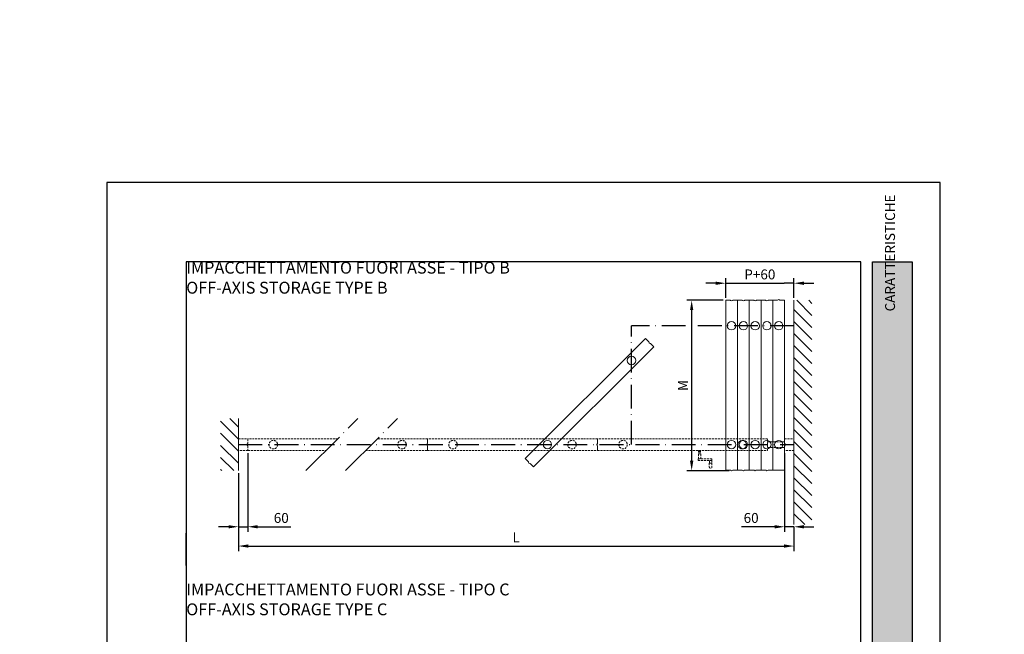
# Paper-space layout 'Layout1' of a CAD drawing. Units: millimetres. Extents: x -2144 to 385, y -4405 to -101.
# Drawn here: x -1461 to -1213, y -3467 to -3312 of the extents above; entities that cross this region are included whole.
import ezdxf

# ---------------------------------------------------------------- set-up
doc = ezdxf.new("R2010")
doc.units = ezdxf.units.MM
for name, pattern in [('ACAD_ISO04W100', [30, 24, -3, 0, -3]), ('ACAD_ISO10W100', [18, 12, -3, 0, -3]), ('HIDDEN', [0.375, 0.25, -0.125]), ('TRATTEGGIATAX2', [1.5, 1, -0.5])]:
    doc.linetypes.add(name, pattern=pattern)
doc.layers.add('0.15', color=34, linetype='Continuous', lineweight=15)
doc.layers.add('NERO CONTINUO', color=7, linetype='Continuous', lineweight=20)
for name, color, linetype, lineweight, true_color in [('AN_GRAFICA GRIGIO', 7, 'Continuous', 9, 0x97999b), ('AN_GRIGIO CHIARO', 7, 'Continuous', 0, 0xdededd), ('AN_TESTO 0', 7, 'Continuous', 9, 0x000000), ('ARANCIO TRATT', 7, 'HIDDEN', 15, 0x8fc039), ('GRIGIO', 7, 'Continuous', 15, 0xc8c9c7), ('GRIGIO ASSE', 7, 'ACAD_ISO10W100', 25, 0xb1b3b3), ('GRIGIO TRATT', 7, 'ACAD_ISO04W100', 30, 0x63666a)]:
    doc.layers.add(name, color=color, linetype=linetype, lineweight=lineweight, true_color=true_color)
doc.layers.add('AN_TESTO SENAPE', color=7, linetype='Continuous', true_color=0x8fc039)
doc.layers.add('NO PLOT', color=1, linetype='Continuous', plot=False)
doc.styles.get("Standard").update_dxf_attribs({"font": 'arial.ttf'})
doc.dimstyles.new('ISO-25', dxfattribs={"dimtxt": 2.5, "dimasz": 2.5, "dimexe": 1.25, "dimexo": 0.625, "dimtad": 1, "dimtxsty": 'Standard', "dimcen": 2.5, "dimadec": 0, "dimazin": 0, "dimtfac": 1, "dimtmove": 0, "dimatfit": 3, "dimfxl": 1, "dimarcsym": 0})
pattern_1 = [(135, (-2734.9713, -3194.1863), (-1.5152288, -1.5152288), [])]

# ---------------------------------------------------------------- blocks, each defined once
blk = doc.blocks.new('*D72')
at = {"layer": 'AN_GRAFICA GRIGIO', "color": 0, "lineweight": -2, "transparency": 16777216}
for p, q in [((-1054.22, -3444.3), (-1054.22, -3464.16)), ((-1051.86, -3449.37), (-1051.86, -3464.16)), ((-1056.72, -3462.91), (-1065.07, -3462.91)), ((-1051.86, -3462.91), (-1054.22, -3462.91)), ((-1049.36, -3462.91), (-1046.86, -3462.91))]:
    blk.add_line(p, q, dxfattribs=at)
at = {"layer": 'AN_GRAFICA GRIGIO', "color": 0, "transparency": 16777216}
for points in [[(-1056.72, -3462.49), (-1056.72, -3463.32), (-1054.22, -3462.91)], [(-1049.36, -3462.49), (-1049.36, -3463.32), (-1051.86, -3462.91)]]:
    blk.add_solid(points, dxfattribs=at)
at = {"layer": 'Defpoints', "color": 0, "transparency": 16777216}
for p in [(-1054.22, -3443.68), (-1051.86, -3448.75), (-1054.22, -3462.91)]:
    blk.add_point(p, dxfattribs=at)
at = {"layer": 'AN_GRAFICA GRIGIO', "color": 0, "transparency": 16777216, "insert": (-1062.66, -3461.01), "char_height": 2.5, "width": 1812.6947, "attachment_point": 5}
blk.add_mtext('60', dxfattribs=at)
blk = doc.blocks.new('*D73')
at = {"layer": 'AN_GRAFICA GRIGIO', "color": 0, "lineweight": -2, "transparency": 16777216}
for p, q in [((-1162.61, -3444.3), (-1162.61, -3464.16)), ((-1164.96, -3449.37), (-1164.96, -3464.16)), ((-1167.46, -3462.91), (-1169.96, -3462.91)), ((-1164.96, -3462.91), (-1162.61, -3462.91)), ((-1160.11, -3462.91), (-1151.76, -3462.91))]:
    blk.add_line(p, q, dxfattribs=at)
at = {"layer": 'AN_GRAFICA GRIGIO', "color": 0, "transparency": 16777216}
for points in [[(-1167.46, -3462.49), (-1167.46, -3463.32), (-1164.96, -3462.91)], [(-1160.11, -3462.49), (-1160.11, -3463.32), (-1162.61, -3462.91)]]:
    blk.add_solid(points, dxfattribs=at)
at = {"layer": 'Defpoints', "color": 0, "transparency": 16777216}
for p in [(-1162.61, -3443.68), (-1164.96, -3448.75), (-1162.61, -3462.91)]:
    blk.add_point(p, dxfattribs=at)
at = {"layer": 'AN_GRAFICA GRIGIO', "color": 0, "transparency": 16777216, "insert": (-1154.17, -3461.01), "char_height": 2.5, "width": 1245.7285, "attachment_point": 5}
blk.add_mtext('60', dxfattribs=at)
blk = doc.blocks.new('*D78')
at = {"layer": 'AN_GRAFICA GRIGIO', "color": 0, "lineweight": -2, "transparency": 16777216}
for p, q in [((-1405.66, -3425.92), (-1405.66, -3445.57)), ((-1265.66, -3439.51), (-1265.66, -3445.57)), ((-1403.16, -3444.32), (-1268.16, -3444.32))]:
    blk.add_line(p, q, dxfattribs=at)
at = {"layer": 'AN_GRAFICA GRIGIO', "color": 0, "transparency": 16777216}
for points in [[(-1403.16, -3443.9), (-1403.16, -3444.73), (-1405.66, -3444.32)], [(-1268.16, -3443.9), (-1268.16, -3444.73), (-1265.66, -3444.32)]]:
    blk.add_solid(points, dxfattribs=at)
at = {"layer": 'Defpoints', "color": 0, "transparency": 16777216}
for p in [(-1405.66, -3425.3), (-1265.66, -3438.88), (-1265.66, -3444.32)]:
    blk.add_point(p, dxfattribs=at)
at = {"layer": 'AN_GRAFICA GRIGIO', "color": 0, "transparency": 16777216, "insert": (-1335.66, -3442.44), "char_height": 2.5, "attachment_point": 5}
blk.add_mtext('L', dxfattribs=at)
blk = doc.blocks.new('*D79')
at = {"layer": 'AN_GRAFICA GRIGIO', "color": 0, "lineweight": -2, "transparency": 16777216}
for p, q in [((-1283.49, -3382.31), (-1292.69, -3382.31)), ((-1291.44, -3384.81), (-1291.44, -3422.82)), ((-1282, -3425.32), (-1292.69, -3425.32))]:
    blk.add_line(p, q, dxfattribs=at)
at = {"layer": 'AN_GRAFICA GRIGIO', "color": 0, "transparency": 16777216}
for points in [[(-1291.85, -3384.81), (-1291.02, -3384.81), (-1291.44, -3382.31)], [(-1291.85, -3422.82), (-1291.02, -3422.82), (-1291.44, -3425.32)]]:
    blk.add_solid(points, dxfattribs=at)
at = {"layer": 'Defpoints', "color": 0, "transparency": 16777216}
for p in [(-1282.86, -3382.31), (-1291.44, -3425.32), (-1281.37, -3425.32)]:
    blk.add_point(p, dxfattribs=at)
at = {"layer": 'AN_GRAFICA GRIGIO', "color": 0, "transparency": 16777216, "insert": (-1293.31, -3403.81), "char_height": 2.5, "attachment_point": 5, "rotation": 90}
blk.add_mtext('M', dxfattribs=at)
blk = doc.blocks.new('*D80')
at = {"layer": 'AN_GRAFICA GRIGIO', "color": 0, "lineweight": -2, "transparency": 16777216}
for p, q in [((-1268.01, -3420.85), (-1268.01, -3440.7)), ((-1270.51, -3439.45), (-1278.87, -3439.45)), ((-1265.66, -3439.45), (-1268.01, -3439.45)), ((-1265.66, -3439.51), (-1265.66, -3440.7)), ((-1263.16, -3439.45), (-1260.66, -3439.45))]:
    blk.add_line(p, q, dxfattribs=at)
at = {"layer": 'AN_GRAFICA GRIGIO', "color": 0, "transparency": 16777216}
for points in [[(-1270.51, -3439.04), (-1270.51, -3439.87), (-1268.01, -3439.45)], [(-1263.16, -3439.04), (-1263.16, -3439.87), (-1265.66, -3439.45)]]:
    blk.add_solid(points, dxfattribs=at)
at = {"layer": 'Defpoints', "color": 0, "transparency": 16777216}
for p in [(-1268.01, -3420.22), (-1265.66, -3438.88), (-1268.01, -3439.45)]:
    blk.add_point(p, dxfattribs=at)
at = {"layer": 'AN_GRAFICA GRIGIO', "color": 0, "transparency": 16777216, "insert": (-1276.45, -3437.55), "char_height": 2.5, "width": 109.9583, "attachment_point": 5}
blk.add_mtext('60', dxfattribs=at)
blk = doc.blocks.new('*D81')
at = {"layer": 'AN_GRAFICA GRIGIO', "color": 0, "lineweight": -2, "transparency": 16777216}
for p, q in [((-1403.3, -3420.85), (-1403.3, -3440.7)), ((-1405.66, -3425.92), (-1405.66, -3440.7)), ((-1408.16, -3439.45), (-1410.66, -3439.45)), ((-1405.66, -3439.45), (-1403.3, -3439.45)), ((-1400.8, -3439.45), (-1392.45, -3439.45))]:
    blk.add_line(p, q, dxfattribs=at)
at = {"layer": 'AN_GRAFICA GRIGIO', "color": 0, "transparency": 16777216}
for points in [[(-1408.16, -3439.04), (-1408.16, -3439.87), (-1405.66, -3439.45)], [(-1400.8, -3439.04), (-1400.8, -3439.87), (-1403.3, -3439.45)]]:
    blk.add_solid(points, dxfattribs=at)
at = {"layer": 'Defpoints', "color": 0, "transparency": 16777216}
for p in [(-1403.3, -3420.22), (-1405.66, -3425.3), (-1403.3, -3439.45)]:
    blk.add_point(p, dxfattribs=at)
at = {"layer": 'AN_GRAFICA GRIGIO', "color": 0, "transparency": 16777216, "insert": (-1394.87, -3437.55), "char_height": 2.5, "width": 125.7642, "attachment_point": 5}
blk.add_mtext('60', dxfattribs=at)
blk = doc.blocks.new('*D82')
at = {"layer": 'AN_GRAFICA GRIGIO', "color": 0, "lineweight": -2, "transparency": 16777216}
for p, q in [((-1282.86, -3381.69), (-1282.86, -3376.77)), ((-1265.66, -3381.69), (-1265.66, -3376.77)), ((-1285.36, -3378.02), (-1287.86, -3378.02)), ((-1282.86, -3378.02), (-1280.36, -3378.02)), ((-1280.36, -3378.02), (-1268.16, -3378.02)), ((-1265.66, -3378.02), (-1268.16, -3378.02)), ((-1263.16, -3378.02), (-1260.66, -3378.02))]:
    blk.add_line(p, q, dxfattribs=at)
at = {"layer": 'AN_GRAFICA GRIGIO', "color": 0, "transparency": 16777216}
for points in [[(-1285.36, -3377.61), (-1285.36, -3378.44), (-1282.86, -3378.02)], [(-1263.16, -3377.61), (-1263.16, -3378.44), (-1265.66, -3378.02)]]:
    blk.add_solid(points, dxfattribs=at)
at = {"layer": 'Defpoints', "color": 0, "transparency": 16777216}
for p in [(-1265.66, -3378.02), (-1282.86, -3382.31), (-1265.66, -3382.31)]:
    blk.add_point(p, dxfattribs=at)
at = {"layer": 'AN_GRAFICA GRIGIO', "color": 0, "transparency": 16777216, "insert": (-1274.26, -3376.12), "char_height": 2.5, "width": 1113.0708, "attachment_point": 5}
blk.add_mtext('P+60', dxfattribs=at)
blk = doc.blocks.new('*D85')
at = {"layer": 'AN_GRAFICA GRIGIO', "color": 0, "lineweight": -2, "transparency": 16777216}
for p, q in [((-1527.04, -3384.16), (-1529.54, -3384.16)), ((-1524.54, -3394.25), (-1524.54, -3382.91)), ((-1524.54, -3384.16), (-1522.04, -3384.16)), ((-1522.04, -3384.16), (-1506.18, -3384.16)), ((-1503.68, -3384.16), (-1506.18, -3384.16)), ((-1503.68, -3387.82), (-1503.68, -3382.91)), ((-1501.18, -3384.16), (-1498.68, -3384.16))]:
    blk.add_line(p, q, dxfattribs=at)
at = {"layer": 'AN_GRAFICA GRIGIO', "color": 0, "transparency": 16777216}
for points in [[(-1527.04, -3383.75), (-1527.04, -3384.58), (-1524.54, -3384.16)], [(-1501.18, -3383.75), (-1501.18, -3384.58), (-1503.68, -3384.16)]]:
    blk.add_solid(points, dxfattribs=at)
at = {"layer": 'Defpoints', "color": 0, "transparency": 16777216}
for p in [(-1503.68, -3384.16), (-1503.68, -3388.45), (-1524.54, -3394.88)]:
    blk.add_point(p, dxfattribs=at)
at = {"layer": 'AN_GRAFICA GRIGIO', "color": 0, "transparency": 16777216, "insert": (-1514.11, -3382.26), "char_height": 2.5, "width": 221.5782, "attachment_point": 5}
blk.add_mtext('P+80+60', dxfattribs=at)
blk = doc.blocks.new('*D87')
at = {"layer": 'AN_GRAFICA GRIGIO', "color": 0, "lineweight": -2, "transparency": 16777216}
for p, q in [((-1506.03, -3414.13), (-1506.03, -3433.97)), ((-1503.68, -3419.2), (-1503.68, -3433.97)), ((-1508.53, -3432.72), (-1516.89, -3432.72)), ((-1503.68, -3432.72), (-1506.03, -3432.72)), ((-1501.18, -3432.72), (-1498.68, -3432.72))]:
    blk.add_line(p, q, dxfattribs=at)
at = {"layer": 'AN_GRAFICA GRIGIO', "color": 0, "transparency": 16777216}
for points in [[(-1508.53, -3432.3), (-1508.53, -3433.14), (-1506.03, -3432.72)], [(-1501.18, -3432.3), (-1501.18, -3433.14), (-1503.68, -3432.72)]]:
    blk.add_solid(points, dxfattribs=at)
at = {"layer": 'Defpoints', "color": 0, "transparency": 16777216}
for p in [(-1506.03, -3413.51), (-1503.68, -3418.58), (-1506.03, -3432.72)]:
    blk.add_point(p, dxfattribs=at)
at = {"layer": 'AN_GRAFICA GRIGIO', "color": 0, "transparency": 16777216, "insert": (-1514.47, -3430.82), "char_height": 2.5, "width": 171.9169, "attachment_point": 5}
blk.add_mtext('60', dxfattribs=at)
blk = doc.blocks.new('*D124')
at = {"layer": 'AN_GRAFICA GRIGIO', "color": 0, "lineweight": -2, "transparency": 16777216}
for p, q in [((-1317.18, -3474.34), (-1317.18, -3471.84)), ((-1313.52, -3476.84), (-1318.43, -3476.84)), ((-1317.18, -3476.84), (-1317.18, -3479.34)), ((-1317.18, -3479.34), (-1317.18, -3494.13)), ((-1317.18, -3496.63), (-1317.18, -3494.13)), ((-1313.52, -3496.63), (-1318.43, -3496.63)), ((-1317.18, -3499.13), (-1317.18, -3501.63))]:
    blk.add_line(p, q, dxfattribs=at)
at = {"layer": 'AN_GRAFICA GRIGIO', "color": 0, "transparency": 16777216}
for points in [[(-1317.6, -3474.34), (-1316.76, -3474.34), (-1317.18, -3476.84)], [(-1317.6, -3499.13), (-1316.76, -3499.13), (-1317.18, -3496.63)]]:
    blk.add_solid(points, dxfattribs=at)
at = {"layer": 'Defpoints', "color": 0, "transparency": 16777216}
for p in [(-1312.89, -3476.84), (-1317.18, -3496.63), (-1312.89, -3496.63)]:
    blk.add_point(p, dxfattribs=at)
at = {"layer": 'AN_GRAFICA GRIGIO', "color": 0, "transparency": 16777216, "insert": (-1319.08, -3486.74), "char_height": 2.5, "width": 1835.9037, "attachment_point": 5, "rotation": 90}
blk.add_mtext('P+150', dxfattribs=at)

psp = doc.layouts.get("Layout1")

# ---------------------------------------------------------------- hatches: boundary and pattern name
at = {"layer": 'AN_GRIGIO CHIARO'}
h = psp.add_hatch(color=256, dxfattribs=at)
h.dxf.hatch_style = 1
h.paths.add_polyline_path([(-1245.826, -3564.6), (-1245.826, -3372.6), (-1235.826, -3372.6), (-1235.826, -3564.6)])
at = {"layer": 'GRIGIO', "ltscale": 0.5}
h = psp.add_hatch(dxfattribs=at)
h.set_pattern_fill('ANSI31', color=256, scale=17.142857, angle=90, style=0)
h.set_pattern_definition(pattern_1)
h.paths.add_polyline_path([(-1261.126, -3382.31), (-1265.657, -3382.31), (-1265.657, -3438.885), (-1261.126, -3438.885)])
h = psp.add_hatch(dxfattribs=at)
h.set_pattern_fill('ANSI31', color=256, scale=17.142857, angle=90, style=0)
h.set_pattern_definition(pattern_1)
h.paths.add_polyline_path([(-1410.187, -3425.296), (-1405.657, -3425.296), (-1405.657, -3412.181), (-1410.187, -3412.181)])

# ---------------------------------------------------------------- linework, layer by layer
at = {"layer": '0.15'}
for p, q in [((-1265.657, -3382.31), (-1265.657, -3438.885)), ((-1405.657, -3412.181), (-1405.657, -3425.296))]:
    psp.add_line(p, q, dxfattribs=at)
at = {"layer": 'ARANCIO TRATT', "linetype": 'TRATTEGGIATAX2', "ltscale": 0.5}
for p, q in [((-1289.721, -3421.038), (-1289.164, -3421.038)), ((-1289.721, -3422.324), (-1289.721, -3421.038)), ((-1289.69, -3420.224), (-1289.69, -3421.038)), ((-1289.69, -3420.224), (-1289.195, -3420.224)), ((-1289.566, -3420.224), (-1289.566, -3421.038)), ((-1289.319, -3420.224), (-1289.319, -3421.038)), ((-1289.195, -3420.224), (-1289.195, -3421.038)), ((-1289.164, -3422.324), (-1289.164, -3421.038)), ((-1286.335, -3422.324), (-1289.764, -3422.324)), ((-1289.764, -3422.324), (-1289.764, -3422.752)), ((-1289.764, -3422.752), (-1286.335, -3422.752)), ((-1286.957, -3423.395), (-1287, -3423.438)), ((-1287, -3423.438), (-1286.314, -3423.438)), ((-1287, -3423.438), (-1287, -3424.338)), ((-1286.957, -3422.752), (-1286.957, -3423.395)), ((-1286.957, -3423.395), (-1286.357, -3423.395)), ((-1286.357, -3422.752), (-1286.357, -3423.395)), ((-1286.357, -3423.395), (-1286.314, -3423.438)), ((-1286.335, -3422.324), (-1286.335, -3422.752)), ((-1286.314, -3423.438), (-1286.314, -3424.338))]:
    psp.add_line(p, q, dxfattribs=at)
for points in [[(-1403.3, -3417.254), (-1403.3, -3418.325, -0.1740927), (-1403.349, -3418.461, 0.3590682), (-1403.349, -3419.025, -0.1740927), (-1403.3, -3419.162), (-1403.3, -3420.224), (-1405.657, -3420.224), (-1405.657, -3417.254)], [(-1272.3, -3419.446), (-1272.3, -3418.031), (-1268.014, -3418.031), (-1268.014, -3418.32, 0.1740927), (-1267.965, -3418.456, -0.3586076), (-1267.965, -3419.021, 0.1740927), (-1268.014, -3419.157), (-1268.014, -3419.446)], [(-1268.014, -3420.224), (-1268.014, -3419.152, -0.1740927), (-1267.965, -3419.016, 0.3590682), (-1267.965, -3418.452, -0.1740927), (-1268.014, -3418.315), (-1268.014, -3417.254), (-1265.657, -3417.254), (-1265.657, -3420.224)]]:
    psp.add_lwpolyline(points, format="xyb", close=True, dxfattribs=at)
for points in [[(-1380.657, -3417.254), (-1403.3, -3417.254), (-1403.3, -3418.325, -0.1740927), (-1403.349, -3418.461, 0.3590682), (-1403.349, -3419.025, -0.1740927), (-1403.3, -3419.162), (-1403.3, -3420.224), (-1383.627, -3420.224)], [(-1358.014, -3420.224), (-1358.014, -3420.224), (-1358.014, -3419.162, 0.1740927), (-1358.063, -3419.025, -0.3589158), (-1358.063, -3418.461, 0.1740927), (-1358.014, -3418.325), (-1358.014, -3417.254), (-1370.657, -3417.254)], [(-1315.157, -3420.224), (-1315.157, -3420.224), (-1315.157, -3419.162, 0.1740927), (-1315.206, -3419.025, -0.3589158), (-1315.206, -3418.461, 0.1740927), (-1315.157, -3418.325), (-1315.157, -3417.254), (-1358.014, -3417.254), (-1358.014, -3418.325, -0.1740927), (-1358.063, -3418.461, 0.3590682), (-1358.063, -3419.025, -0.1740927), (-1358.014, -3419.162), (-1358.014, -3420.224), (-1315.157, -3420.224)], [(-1272.3, -3420.224), (-1272.3, -3420.224), (-1272.3, -3417.254), (-1315.157, -3417.254), (-1315.157, -3418.325, -0.1740927), (-1315.206, -3418.461, 0.3590682), (-1315.206, -3419.025, -0.1740927), (-1315.157, -3419.162), (-1315.157, -3420.224), (-1272.3, -3420.224)]]:
    psp.add_lwpolyline(points, format="xyb", dxfattribs=at)
psp.add_lwpolyline([(-1373.627, -3420.224), (-1358.014, -3420.224)], dxfattribs=at)
for centre in [(-1396.871, -3418.739), (-1364.442, -3418.739), (-1351.585, -3418.739), (-1321.585, -3418.739), (-1308.728, -3418.739)]:
    psp.add_circle(centre, 1.071, dxfattribs=at)
at = {"layer": 'ARANCIO TRATT', "ltscale": 0.5}
psp.add_circle((-1278.728, -3418.739), 1.071, dxfattribs=at)
at = {"layer": 'ARANCIO TRATT', "linetype": 'TRATTEGGIATAX2', "ltscale": 0.5}
psp.add_arc((-1286.657, -3424.338), 0.343, 180, 0, dxfattribs=at)
at = {"layer": 'GRIGIO ASSE', "ltscale": 0.5}
for p, q in [((-1306.585, -3418.739), (-1306.585, -3388.739)), ((-1265.657, -3388.739), (-1306.585, -3388.739)), ((-1405.657, -3418.739), (-1265.657, -3418.739))]:
    psp.add_line(p, q, dxfattribs=at)
at = {"layer": 'GRIGIO TRATT', "ltscale": 0.5}
for p, q in [((-1388.699, -3425.296), (-1375.585, -3412.181)), ((-1378.699, -3425.296), (-1365.585, -3412.181))]:
    psp.add_line(p, q, dxfattribs=at)
at = {"layer": 'NERO CONTINUO', "ltscale": 0.5}
for points in [[(-1268.014, -3425.167), (-1268.014, -3425.167), (-1270.984, -3425.167), (-1270.984, -3382.31), (-1269.913, -3382.31, 0.1740927), (-1269.776, -3382.261, -0.3590682), (-1269.212, -3382.261, 0.1740927), (-1269.076, -3382.31), (-1268.014, -3382.31), (-1268.014, -3425.167)], [(-1279.894, -3382.31), (-1279.894, -3382.31), (-1280.956, -3382.31, 0.1740927), (-1281.092, -3382.359, -0.3589158), (-1281.656, -3382.359, 0.1740927), (-1281.793, -3382.31), (-1282.864, -3382.31), (-1282.864, -3425.167), (-1281.793, -3425.167, -0.1740927), (-1281.656, -3425.216, 0.3590682), (-1281.092, -3425.216, -0.1740927), (-1280.956, -3425.167), (-1279.894, -3425.167), (-1279.894, -3382.31)], [(-1276.924, -3382.31), (-1276.924, -3382.31), (-1277.986, -3382.31, 0.1740927), (-1278.122, -3382.359, -0.3589158), (-1278.686, -3382.359, 0.1740927), (-1278.823, -3382.31), (-1279.894, -3382.31), (-1279.894, -3425.167), (-1278.823, -3425.167, -0.1740927), (-1278.686, -3425.216, 0.3590682), (-1278.122, -3425.216, -0.1740927), (-1277.986, -3425.167), (-1276.924, -3425.167), (-1276.924, -3382.31)], [(-1273.954, -3382.31), (-1273.954, -3382.31), (-1275.016, -3382.31, 0.1740927), (-1275.152, -3382.359, -0.3589158), (-1275.716, -3382.359, 0.1740927), (-1275.853, -3382.31), (-1276.924, -3382.31), (-1276.924, -3425.167), (-1275.853, -3425.167, -0.1740927), (-1275.716, -3425.216, 0.3590682), (-1275.152, -3425.216, -0.1740927), (-1275.016, -3425.167), (-1273.954, -3425.167), (-1273.954, -3382.31)], [(-1270.984, -3382.31), (-1270.984, -3382.31), (-1272.046, -3382.31, 0.1740927), (-1272.182, -3382.359, -0.3589158), (-1272.746, -3382.359, 0.1740927), (-1272.883, -3382.31), (-1273.954, -3382.31), (-1273.954, -3425.167), (-1272.883, -3425.167, -0.1740927), (-1272.746, -3425.216, 0.3590682), (-1272.182, -3425.216, -0.1740927), (-1272.046, -3425.167), (-1270.984, -3425.167), (-1270.984, -3382.31)], [(-1300.99, -3394.03), (-1300.99, -3394.03), (-1301.74, -3393.279, 0.1740927), (-1301.871, -3393.217, -0.3589158), (-1302.27, -3392.818, 0.1740927), (-1302.332, -3392.687), (-1303.09, -3391.93), (-1333.394, -3422.234), (-1332.637, -3422.992, -0.1740927), (-1332.575, -3423.123, 0.3590682), (-1332.176, -3423.522, -0.1740927), (-1332.045, -3423.584), (-1331.294, -3424.334), (-1300.99, -3394.03)]]:
    psp.add_lwpolyline(points, format="xyb", dxfattribs=at)
for centre in [(-1281.379, -3388.739), (-1278.409, -3388.739), (-1275.439, -3388.739), (-1272.469, -3388.739), (-1269.499, -3388.739), (-1306.585, -3397.525), (-1327.798, -3418.739), (-1281.379, -3418.739), (-1278.409, -3418.739), (-1275.439, -3418.739), (-1272.469, -3418.739), (-1269.499, -3418.739)]:
    psp.add_circle(centre, 1.071, dxfattribs=at)
at = {"layer": 'NO PLOT'}
psp.add_line((-1418.826, -3449.219), (-1418.826, -3441.08), dxfattribs=at)
for points in [[(-1438.826, -3352.6), (-1438.826, -3649.6), (-1228.826, -3649.6), (-1228.826, -3352.6)], [(-1418.826, -3372.6), (-1418.826, -3629.6), (-1248.826, -3629.6), (-1248.826, -3372.6)], [(-1245.826, -3564.6), (-1245.826, -3372.6), (-1235.826, -3372.6), (-1235.826, -3564.6)]]:
    psp.add_lwpolyline(points, close=True, dxfattribs=at)

# ---------------------------------------------------------------- texts
at = {"layer": 'AN_TESTO 0', "insert": (-1242.69, -3564.6), "char_height": 2.5, "attachment_point": 1, "rotation": 90}
psp.add_mtext_dynamic_manual_height_columns('\\pi71.78926;{\\fPleaseOptimize|b0|i0|c0|p2;CARATTERISTICHE TECNICHE  |  \\C55;\\c3784847;TECHNICAL SPECIFICATIONS}', width=189, gutter_width=1418.682, heights=[3.104], dxfattribs=at)
at = {"layer": 'AN_TESTO 0', "char_height": 3, "attachment_point": 1}
for s, insert in [('{\\fFranklin Gothic Demi|b0|i0|c0|p34;IMPACCHETTAMENTO FUORI ASSE - TIPO B}', (-1418.826, -3372.6)), ('{\\fFranklin Gothic Demi|b0|i0|c0|p34;IMPACCHETTAMENTO FUORI ASSE - TIPO C}', (-1418.826, -3453.765))]:
    psp.add_mtext_dynamic_manual_height_columns(s, width=170, gutter_width=12.5, heights=[4.069], dxfattribs=dict(at, insert=insert))
at = {"layer": 'AN_TESTO SENAPE', "char_height": 3, "attachment_point": 1}
for s, width, gutter_width, heights, insert in [('{\\fFranklin Gothic Demi|b0|i0|c0|p34;OFF-AXIS STORAGE TYPE B}', 75.0433, 12.5, [3.092], (-1418.826, -3377.647)), ('{\\fFranklin Gothic Demi|b0|i0|c0|p34;OFF-AXIS STORAGE TYPE C}', 73.58243, 0, [13.018], (-1418.826, -3458.78))]:
    psp.add_mtext_dynamic_manual_height_columns(s, width=width, gutter_width=gutter_width, heights=heights, dxfattribs=dict(at, insert=insert))

# ---------------------------------------------------------------- dimensions: what is measured, and where the dimension line sits
at = {"layer": 'AN_GRAFICA GRIGIO'}
dim = psp.add_linear_dim(base=(-1317.179, -3496.633), p1=(-1312.894, -3476.84), p2=(-1312.894, -3496.633), angle=90, text='P+150', dimstyle='ISO-25', dxfattribs=at)
dim.commit()
dim.dimension.update_dxf_attribs({"geometry": '*D124', "text_midpoint": (-1319.081, -3486.736)})
for base, p1, p2, text, picture, middle in [((-1265.657, -3378.024), (-1282.864, -3382.31), (-1265.657, -3382.31), 'P+60', '*D82', (-1274.26, -3376.123)), ((-1503.677, -3384.163), (-1524.539, -3394.877), (-1503.677, -3388.448), 'P+80+60', '*D85', (-1514.108, -3382.261)), ((-1265.657, -3444.315), (-1405.657, -3425.296), (-1265.657, -3438.885), 'L', '*D78', (-1335.657, -3442.44))]:
    dim = psp.add_linear_dim(base=base, p1=p1, p2=p2, text=text, dimstyle='ISO-25', dxfattribs=at)
    dim.commit()
    dim.dimension.update_dxf_attribs({"geometry": picture, "text_midpoint": middle})
for base, p1, p2, angle, text, picture, middle in [((-1291.435, -3425.317), (-1282.864, -3382.31), (-1281.374, -3425.317), 90, 'M', '*D79', (-1291.435, -3403.814)), ((-1506.035, -3432.72), (-1503.677, -3418.577), (-1506.035, -3413.505), 180, '60', '*D87', (-1514.469, -3432.72)), ((-1268.014, -3439.454), (-1265.657, -3438.885), (-1268.014, -3420.224), 180, '60', '*D80', (-1276.448, -3439.454)), ((-1054.222, -3462.907), (-1051.865, -3448.749), (-1054.222, -3443.677), 180, '60', '*D72', (-1062.656, -3462.907))]:
    dim = psp.add_linear_dim(base=base, p1=p1, p2=p2, angle=angle, text=text, dimstyle='ISO-25', dxfattribs=at)
    dim.commit()
    dim.dimension.update_dxf_attribs({"geometry": picture, "text_midpoint": middle, "dimtype": 160})
for base, p1, p2, picture, middle in [((-1403.3, -3439.454), (-1405.657, -3425.296), (-1403.3, -3420.224), '*D81', (-1394.865, -3439.454)), ((-1162.608, -3462.907), (-1164.965, -3448.749), (-1162.608, -3443.677), '*D73', (-1154.173, -3462.907))]:
    dim = psp.add_linear_dim(base=base, p1=p1, p2=p2, text='60', dimstyle='ISO-25', dxfattribs=at)
    dim.commit()
    dim.dimension.update_dxf_attribs({"geometry": picture, "text_midpoint": middle, "dimtype": 160})

doc.saveas('drawing.dxf')
